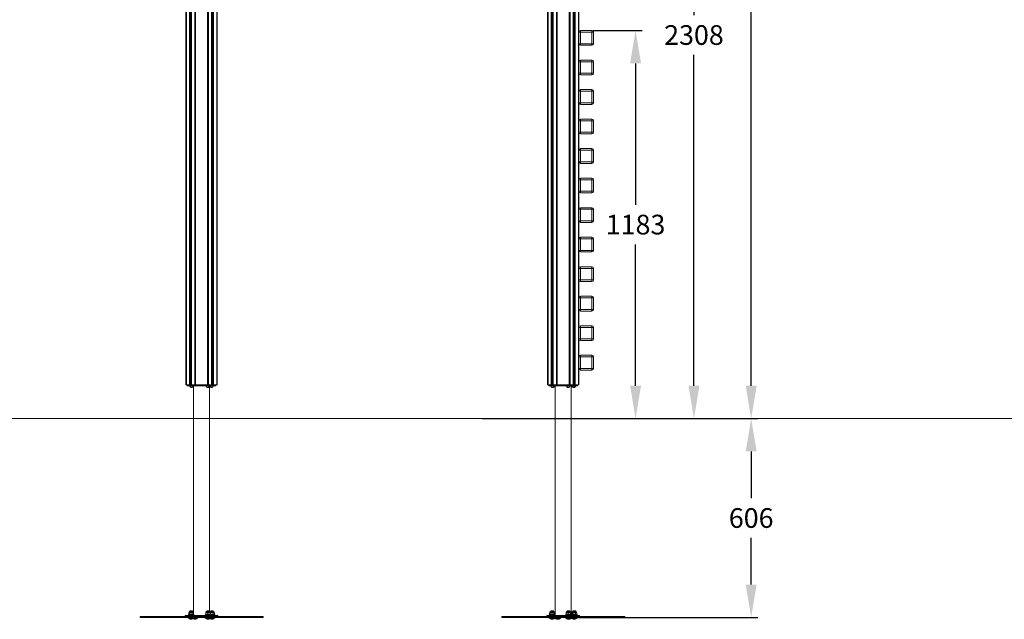
# Model space of a CAD drawing. Extents: x -4831 to 7906, y -145 to 4047.
# Drawn here: x -1466 to 1537, y -145 to 1682 of the extents above; entities that cross this region are included whole.
import ezdxf

# ---------------------------------------------------------------- set-up
doc = ezdxf.new("R2010")
doc.units = 0
doc.header["$LTSCALE"] = 14.285714
doc.layers.add('mitat', color=7, linetype='Continuous', true_color=0x13a538)
doc.layers.add('valine', color=7, linetype='Continuous')
doc.styles.get("Standard").update_dxf_attribs({"font": 'arial.ttf', "height": 60})
doc.dimstyles.new('oma', dxfattribs={"dimtxt": 60, "dimasz": 100, "dimexe": 20, "dimexo": 20, "dimgap": 30, "dimtad": 0, "dimtih": 1, "dimtoh": 1, "dimdec": 0, "dimzin": 0, "dimdsep": 46, "dimtxsty": 'Standard', "dimcen": 0.09, "dimclrd": 256, "dimadec": 0, "dimazin": 0, "dimtfac": 1, "dimtdec": 0, "dimtofl": 0, "dimtmove": 0, "dimatfit": 3, "dimfxl": 1, "dimtolj": 1, "dimtzin": 0, "dimarcsym": 0})

# ---------------------------------------------------------------- blocks, each defined once
blk = doc.blocks.new('*D4')
at = {"layer": 'Defpoints', "color": 0, "transparency": 16777216}
for p in [(337.6, 3163.7), (337.6, 466.4), (765.4, 466.4)]:
    blk.add_point(p, dxfattribs=at)
at = {"layer": 'mitat', "color": 0, "lineweight": -2, "transparency": 16777216}
for p, q in [((357.6, 3163.7), (785.4, 3163.7)), ((357.6, 466.4), (785.4, 466.4))]:
    blk.add_line(p, q, dxfattribs=at)
at = {"layer": 'mitat', "color": 104, "lineweight": -2, "true_color": 0x13a538, "transparency": 16777216}
for p, q in [((765.4, 3063.7), (765.4, 1875.7)), ((765.4, 566.4), (765.4, 1754.4))]:
    blk.add_line(p, q, dxfattribs=at)
at = {"layer": 'mitat', "color": 104, "true_color": 0x13a538, "transparency": 16777216}
for points in [[(748.7, 3063.7), (782, 3063.7), (765.4, 3163.7)], [(748.7, 566.4), (782, 566.4), (765.4, 466.4)]]:
    blk.add_solid(points, dxfattribs=at)
at = {"layer": 'mitat', "color": 0, "transparency": 16777216, "insert": (765.4, 1815.1), "char_height": 60, "attachment_point": 5}
blk.add_mtext('\\A1;2697', dxfattribs=at)
blk = doc.blocks.new('*D5')
at = {"layer": 'Defpoints', "color": 0, "transparency": 16777216}
for p in [(-75.4, 2774.4), (-75.4, 466.4), (590.9, 466.4)]:
    blk.add_point(p, dxfattribs=at)
at = {"layer": 'mitat', "color": 0, "lineweight": -2, "transparency": 16777216}
for p, q in [((-55.4, 2774.4), (610.9, 2774.4)), ((-55.4, 466.4), (610.9, 466.4))]:
    blk.add_line(p, q, dxfattribs=at)
at = {"layer": 'mitat', "color": 104, "lineweight": -2, "true_color": 0x13a538, "transparency": 16777216}
for p, q in [((590.9, 2674.4), (590.9, 1696.5)), ((590.9, 566.4), (590.9, 1575.1))]:
    blk.add_line(p, q, dxfattribs=at)
at = {"layer": 'mitat', "color": 104, "true_color": 0x13a538, "transparency": 16777216}
for points in [[(574.3, 2674.4), (607.6, 2674.4), (590.9, 2774.4)], [(574.3, 566.4), (607.6, 566.4), (590.9, 466.4)]]:
    blk.add_solid(points, dxfattribs=at)
at = {"layer": 'mitat', "color": 0, "transparency": 16777216, "insert": (590.9, 1635.8), "char_height": 60, "attachment_point": 5}
blk.add_mtext('\\A1;2308', dxfattribs=at)
blk = doc.blocks.new('*D6')
at = {"layer": 'Defpoints', "color": 0, "transparency": 16777216}
for p in [(262.1, 1649.4), (262.1, 466.4), (412.8, 466.4)]:
    blk.add_point(p, dxfattribs=at)
at = {"layer": 'mitat', "color": 0, "lineweight": -2, "transparency": 16777216}
for p, q in [((282.1, 1649.4), (432.8, 1649.4)), ((282.1, 466.4), (432.8, 466.4))]:
    blk.add_line(p, q, dxfattribs=at)
at = {"layer": 'mitat', "color": 104, "lineweight": -2, "true_color": 0x13a538, "transparency": 16777216}
for p, q in [((412.8, 1549.4), (412.8, 1118.5)), ((412.8, 566.4), (412.8, 997.2))]:
    blk.add_line(p, q, dxfattribs=at)
at = {"layer": 'mitat', "color": 104, "true_color": 0x13a538, "transparency": 16777216}
for points in [[(396.2, 1549.4), (429.5, 1549.4), (412.8, 1649.4)], [(396.2, 566.4), (429.5, 566.4), (412.8, 466.4)]]:
    blk.add_solid(points, dxfattribs=at)
at = {"layer": 'mitat', "color": 0, "transparency": 16777216, "insert": (412.8, 1057.9), "char_height": 60, "attachment_point": 5}
blk.add_mtext('\\A1;1183', dxfattribs=at)
blk = doc.blocks.new('*D9')
at = {"layer": 'Defpoints', "color": 0, "transparency": 16777216}
for p in [(216.2, 466.4), (217.7, -139.6), (765.4, -139.6)]:
    blk.add_point(p, dxfattribs=at)
at = {"layer": 'mitat', "color": 0, "lineweight": -2, "transparency": 16777216}
for p, q in [((236.2, 466.4), (785.4, 466.4)), ((237.7, -139.6), (785.4, -139.6))]:
    blk.add_line(p, q, dxfattribs=at)
at = {"layer": 'mitat', "color": 104, "lineweight": -2, "true_color": 0x13a538, "transparency": 16777216}
for p, q in [((765.4, 366.4), (765.4, 224)), ((765.4, -39.6), (765.4, 102.8))]:
    blk.add_line(p, q, dxfattribs=at)
at = {"layer": 'mitat', "color": 104, "true_color": 0x13a538, "transparency": 16777216}
for points in [[(748.7, 366.4), (782, 366.4), (765.4, 466.4)], [(748.7, -39.6), (782, -39.6), (765.4, -139.6)]]:
    blk.add_solid(points, dxfattribs=at)
at = {"layer": 'mitat', "color": 0, "transparency": 16777216, "insert": (765.4, 163.4), "char_height": 60, "attachment_point": 5}
blk.add_mtext('\\A1;606', dxfattribs=at)

msp = doc.modelspace()

# ---------------------------------------------------------------- linework, layer by layer
at = {"layer": 'valine', "linetype": 'Continuous', "lineweight": 15}
for p, q in [((144.6, 569.4), (144.6, 2971.4)), ((145.8, 2971.4), (145.8, 569.4)), ((155.7, 569.4), (155.7, 2971.4)), ((158.5, 2971.4), (158.5, 569.4)), ((159.2, 2971.4), (159.2, 569.4)), ((160.7, 2971.4), (160.7, 569.4)), ((161.3, 2971.4), (161.3, 569.4)), ((171.2, 569.4), (171.2, 2971.4)), ((174.1, 2971.4), (174.1, 569.4)), ((210.1, 569.4), (210.1, 2971.4)), ((212.9, 2971.4), (212.9, 569.4)), ((222.8, 569.4), (222.8, 2971.4)), ((223.4, 569.4), (223.4, 2971.4)), ((225, 2971.4), (225, 569.4)), ((225.7, 569.4), (225.7, 2971.4)), ((228.5, 2971.4), (228.5, 569.4)), ((238.4, 569.4), (238.4, 2971.4)), ((-957.2, 2774.4), (-957.2, 569.4)), ((-947.3, 569.4), (-947.3, 2774.4)), ((-944.5, 2774.4), (-944.5, 569.4)), ((-943.8, 2774.4), (-943.8, 569.4)), ((-942.3, 2774.4), (-942.3, 569.4)), ((-941.7, 2774.4), (-941.7, 569.4)), ((-880.2, 569.4), (-880.2, 2774.4)), ((-879.6, 569.4), (-879.6, 2774.4)), ((-878, 2774.4), (-878, 569.4)), ((-877.3, 569.4), (-877.3, 2774.4)), ((-874.5, 2774.4), (-874.5, 569.4)), ((-864.6, 569.4), (-864.6, 2774.4)), ((-931.8, 569.4), (-931.8, 2646.5)), ((-928.9, 2644.6), (-928.9, 569.4)), ((-892.9, 569.4), (-892.9, 2644.6)), ((-890.1, 2646.5), (-890.1, 569.4)), ((-958.4, 569.4), (-958.4, 2629.4)), ((-863.4, 2629.4), (-863.4, 569.4)), ((239.6, 2450.9), (239.6, 569.4)), ((239.6, 1644.4), (244.6, 1644.4)), ((244.6, 1644.4), (244.6, 1649.4)), ((244.6, 1649.4), (279.6, 1649.4)), ((244.6, 1644.4), (244.6, 1609.4)), ((279.6, 1644.4), (244.6, 1644.4)), ((279.6, 1644.4), (279.6, 1649.4)), ((279.6, 1609.4), (279.6, 1644.4)), ((279.6, 1644.4), (284.6, 1644.4)), ((284.6, 1644.4), (284.6, 1609.4)), ((284.9, 1631.6), (284.6, 1631.6)), ((284.6, 1622.2), (284.9, 1622.2)), ((284.9, 1631.6), (284.9, 1622.2)), ((239.6, 1609.4), (244.6, 1609.4)), ((244.6, 1604.4), (244.6, 1609.4)), ((244.6, 1609.4), (279.6, 1609.4)), ((279.6, 1604.4), (244.6, 1604.4)), ((279.6, 1604.4), (279.6, 1609.4)), ((279.6, 1609.4), (284.6, 1609.4)), ((239.6, 1554.4), (244.6, 1554.4)), ((244.6, 1554.4), (244.6, 1559.4)), ((244.6, 1559.4), (279.6, 1559.4)), ((244.6, 1554.4), (244.6, 1519.4)), ((279.6, 1554.4), (244.6, 1554.4)), ((279.6, 1554.4), (279.6, 1559.4)), ((279.6, 1519.4), (279.6, 1554.4)), ((279.6, 1554.4), (284.6, 1554.4)), ((284.6, 1554.4), (284.6, 1519.4)), ((284.9, 1541.6), (284.6, 1541.6)), ((284.6, 1532.2), (284.9, 1532.2)), ((284.9, 1541.6), (284.9, 1532.2)), ((239.6, 1519.4), (244.6, 1519.4)), ((244.6, 1514.4), (244.6, 1519.4)), ((244.6, 1519.4), (279.6, 1519.4)), ((279.6, 1514.4), (244.6, 1514.4)), ((279.6, 1519.4), (284.6, 1519.4)), ((279.6, 1514.4), (279.6, 1519.4)), ((239.6, 1464.4), (244.6, 1464.4)), ((244.6, 1464.4), (244.6, 1469.4)), ((244.6, 1469.4), (279.6, 1469.4)), ((244.6, 1464.4), (244.6, 1429.4)), ((279.6, 1464.4), (244.6, 1464.4)), ((279.6, 1464.4), (279.6, 1469.4)), ((279.6, 1429.4), (279.6, 1464.4)), ((279.6, 1464.4), (284.6, 1464.4)), ((284.6, 1464.4), (284.6, 1429.4)), ((284.9, 1451.6), (284.6, 1451.6)), ((284.6, 1442.2), (284.9, 1442.2)), ((284.9, 1451.6), (284.9, 1442.2)), ((239.6, 1429.4), (244.6, 1429.4)), ((244.6, 1424.4), (244.6, 1429.4)), ((244.6, 1429.4), (279.6, 1429.4)), ((279.6, 1424.4), (244.6, 1424.4)), ((279.6, 1429.4), (284.6, 1429.4)), ((279.6, 1424.4), (279.6, 1429.4)), ((239.6, 1374.4), (244.6, 1374.4)), ((244.6, 1374.4), (244.6, 1379.4)), ((244.6, 1379.4), (279.6, 1379.4)), ((244.6, 1374.4), (244.6, 1339.4)), ((279.6, 1374.4), (244.6, 1374.4)), ((279.6, 1374.4), (279.6, 1379.4)), ((279.6, 1339.4), (279.6, 1374.4)), ((279.6, 1374.4), (284.6, 1374.4)), ((284.6, 1374.4), (284.6, 1339.4)), ((284.9, 1361.6), (284.6, 1361.6)), ((284.6, 1352.2), (284.9, 1352.2)), ((284.9, 1361.6), (284.9, 1352.2)), ((239.6, 1339.4), (244.6, 1339.4)), ((244.6, 1334.4), (244.6, 1339.4)), ((244.6, 1339.4), (279.6, 1339.4)), ((279.6, 1334.4), (244.6, 1334.4)), ((279.6, 1339.4), (284.6, 1339.4)), ((279.6, 1334.4), (279.6, 1339.4)), ((239.6, 1284.4), (244.6, 1284.4)), ((244.6, 1284.4), (244.6, 1289.4)), ((244.6, 1289.4), (279.6, 1289.4)), ((244.6, 1284.4), (244.6, 1249.4)), ((279.6, 1284.4), (244.6, 1284.4)), ((279.6, 1284.4), (279.6, 1289.4)), ((279.6, 1249.4), (279.6, 1284.4)), ((279.6, 1284.4), (284.6, 1284.4)), ((284.6, 1284.4), (284.6, 1249.4)), ((284.9, 1271.6), (284.6, 1271.6)), ((284.6, 1262.2), (284.9, 1262.2)), ((284.9, 1271.6), (284.9, 1262.2)), ((239.6, 1249.4), (244.6, 1249.4)), ((244.6, 1244.4), (244.6, 1249.4)), ((244.6, 1249.4), (279.6, 1249.4)), ((279.6, 1244.4), (244.6, 1244.4)), ((279.6, 1249.4), (284.6, 1249.4)), ((279.6, 1244.4), (279.6, 1249.4)), ((239.6, 1194.4), (244.6, 1194.4)), ((244.6, 1194.4), (244.6, 1199.4)), ((244.6, 1199.4), (279.6, 1199.4)), ((244.6, 1194.4), (244.6, 1159.4)), ((279.6, 1194.4), (244.6, 1194.4)), ((279.6, 1194.4), (279.6, 1199.4)), ((279.6, 1159.4), (279.6, 1194.4)), ((279.6, 1194.4), (284.6, 1194.4)), ((284.6, 1194.4), (284.6, 1159.4)), ((284.9, 1181.6), (284.6, 1181.6)), ((284.6, 1172.2), (284.9, 1172.2)), ((284.9, 1181.6), (284.9, 1172.2)), ((239.6, 1159.4), (244.6, 1159.4)), ((244.6, 1154.4), (244.6, 1159.4)), ((244.6, 1159.4), (279.6, 1159.4)), ((279.6, 1154.4), (244.6, 1154.4)), ((279.6, 1154.4), (279.6, 1159.4)), ((279.6, 1159.4), (284.6, 1159.4)), ((239.6, 1104.4), (244.6, 1104.4)), ((244.6, 1104.4), (244.6, 1109.4)), ((244.6, 1109.4), (279.6, 1109.4)), ((244.6, 1104.4), (244.6, 1069.4)), ((279.6, 1104.4), (244.6, 1104.4)), ((279.6, 1104.4), (279.6, 1109.4)), ((279.6, 1069.4), (279.6, 1104.4)), ((279.6, 1104.4), (284.6, 1104.4)), ((284.6, 1104.4), (284.6, 1069.4)), ((284.9, 1091.6), (284.6, 1091.6)), ((284.6, 1082.2), (284.9, 1082.2)), ((284.9, 1091.6), (284.9, 1082.2)), ((239.6, 1069.4), (244.6, 1069.4)), ((244.6, 1064.4), (244.6, 1069.4)), ((244.6, 1069.4), (279.6, 1069.4)), ((279.6, 1064.4), (244.6, 1064.4)), ((279.6, 1064.4), (279.6, 1069.4)), ((279.6, 1069.4), (284.6, 1069.4)), ((239.6, 1014.4), (244.6, 1014.4)), ((244.6, 1014.4), (244.6, 1019.4)), ((244.6, 1019.4), (279.6, 1019.4)), ((244.6, 1014.4), (244.6, 979.4)), ((279.6, 1014.4), (244.6, 1014.4)), ((279.6, 1014.4), (279.6, 1019.4)), ((279.6, 979.4), (279.6, 1014.4)), ((279.6, 1014.4), (284.6, 1014.4)), ((284.6, 1014.4), (284.6, 979.4)), ((284.9, 1001.6), (284.6, 1001.6)), ((284.6, 992.2), (284.9, 992.2)), ((284.9, 1001.6), (284.9, 992.2)), ((239.6, 979.4), (244.6, 979.4)), ((244.6, 974.4), (244.6, 979.4)), ((244.6, 979.4), (279.6, 979.4)), ((279.6, 974.4), (244.6, 974.4)), ((279.6, 974.4), (279.6, 979.4)), ((279.6, 979.4), (284.6, 979.4)), ((239.6, 924.4), (244.6, 924.4)), ((244.6, 924.4), (244.6, 929.4)), ((244.6, 929.4), (279.6, 929.4)), ((244.6, 924.4), (244.6, 889.4)), ((279.6, 924.4), (244.6, 924.4)), ((279.6, 924.4), (279.6, 929.4)), ((279.6, 889.4), (279.6, 924.4)), ((279.6, 924.4), (284.6, 924.4)), ((284.6, 924.4), (284.6, 889.4)), ((284.9, 911.6), (284.6, 911.6)), ((284.6, 902.2), (284.9, 902.2)), ((284.9, 911.6), (284.9, 902.2)), ((239.6, 889.4), (244.6, 889.4)), ((244.6, 884.4), (244.6, 889.4)), ((244.6, 889.4), (279.6, 889.4)), ((279.6, 884.4), (244.6, 884.4)), ((279.6, 884.4), (279.6, 889.4)), ((279.6, 889.4), (284.6, 889.4)), ((239.6, 834.4), (244.6, 834.4)), ((244.6, 834.4), (244.6, 839.4)), ((244.6, 839.4), (279.6, 839.4)), ((244.6, 834.4), (244.6, 799.4)), ((279.6, 834.4), (244.6, 834.4)), ((279.6, 834.4), (279.6, 839.4)), ((279.6, 799.4), (279.6, 834.4)), ((279.6, 834.4), (284.6, 834.4)), ((284.6, 834.4), (284.6, 799.4)), ((284.9, 821.6), (284.6, 821.6)), ((284.6, 812.2), (284.9, 812.2)), ((284.9, 821.6), (284.9, 812.2)), ((239.6, 799.4), (244.6, 799.4)), ((244.6, 794.4), (244.6, 799.4)), ((244.6, 799.4), (279.6, 799.4)), ((279.6, 794.4), (244.6, 794.4)), ((279.6, 799.4), (284.6, 799.4)), ((279.6, 794.4), (279.6, 799.4)), ((239.6, 744.4), (244.6, 744.4)), ((244.6, 744.4), (244.6, 749.4)), ((244.6, 749.4), (279.6, 749.4)), ((244.6, 744.4), (244.6, 709.4)), ((279.6, 744.4), (244.6, 744.4)), ((279.6, 744.4), (279.6, 749.4)), ((279.6, 709.4), (279.6, 744.4)), ((279.6, 744.4), (284.6, 744.4)), ((284.6, 744.4), (284.6, 709.4)), ((284.9, 731.6), (284.6, 731.6)), ((284.6, 722.2), (284.9, 722.2)), ((284.9, 731.6), (284.9, 722.2)), ((239.6, 709.4), (244.6, 709.4)), ((244.6, 704.4), (244.6, 709.4)), ((244.6, 709.4), (279.6, 709.4)), ((279.6, 704.4), (244.6, 704.4)), ((279.6, 704.4), (279.6, 709.4)), ((279.6, 709.4), (284.6, 709.4)), ((239.6, 654.4), (244.6, 654.4)), ((244.6, 654.4), (244.6, 659.4)), ((244.6, 659.4), (279.6, 659.4)), ((244.6, 654.4), (244.6, 619.4)), ((279.6, 654.4), (244.6, 654.4)), ((279.6, 654.4), (279.6, 659.4)), ((279.6, 619.4), (279.6, 654.4)), ((279.6, 654.4), (284.6, 654.4)), ((284.6, 654.4), (284.6, 619.4)), ((284.9, 641.6), (284.6, 641.6)), ((284.6, 632.2), (284.9, 632.2)), ((284.9, 641.6), (284.9, 632.2)), ((239.6, 619.4), (244.6, 619.4)), ((244.6, 614.4), (244.6, 619.4)), ((244.6, 619.4), (279.6, 619.4)), ((279.6, 614.4), (244.6, 614.4)), ((279.6, 614.4), (279.6, 619.4)), ((279.6, 619.4), (284.6, 619.4)), ((-957.2, 569.4), (-958.4, 569.4)), ((-957.2, 569.4), (-947.3, 569.4)), ((-954.9, 569.4), (-954.9, 566.4)), ((-954.9, 566.4), (-866.9, 566.4)), ((-944.5, 569.4), (-947.3, 569.4)), ((-946.5, 566.4), (-946.5, 564.9)), ((-946.5, 564.9), (-936.5, 564.9)), ((-944.5, 569.4), (-943.8, 569.4)), ((-943.8, 569.4), (-942.3, 569.4)), ((-943.1, 561.6), (-943, 561.6)), ((-941.7, 561.6), (-943.1, 561.6)), ((-941.7, 569.4), (-942.3, 569.4)), ((-941.7, 569.4), (-931.8, 569.4)), ((-940.1, 561.6), (-941.7, 561.6)), ((-936.5, 564.9), (-936.5, 566.4)), ((-935.1, 566.4), (-935.1, -131)), ((-928.9, 569.4), (-931.8, 569.4)), ((-928.9, 569.4), (-892.9, 569.4)), ((-896.9, 566.4), (-896.9, 564.9)), ((-896.9, 564.9), (-886.9, 564.9)), ((-892.9, 561.6), (-893.6, 561.6)), ((-890.1, 569.4), (-892.9, 569.4)), ((-891.2, 561.6), (-892.9, 561.6)), ((-890.1, 561.6), (-891.2, 561.6)), ((-890.1, 569.4), (-880.2, 569.4)), ((-886.9, 564.9), (-886.9, 566.4)), ((-886.8, -122.5), (-886.8, 566.4)), ((-885.4, 566.4), (-885.4, 564.9)), ((-885.4, 564.9), (-883.1, 564.9)), ((-883.1, 564.9), (-875.4, 564.9)), ((-880.6, 561.6), (-882, 561.6)), ((-882, 561.6), (-881.9, 561.6)), ((-879, 561.6), (-880.6, 561.6)), ((-879.6, 569.4), (-880.2, 569.4)), ((-879.6, 569.4), (-878, 569.4)), ((-878, 569.4), (-877.3, 569.4)), ((-874.5, 569.4), (-877.3, 569.4)), ((-875.4, 564.9), (-875.4, 566.4)), ((-874.5, 569.4), (-864.6, 569.4)), ((-866.9, 566.4), (-866.9, 569.4)), ((-863.4, 569.4), (-864.6, 569.4)), ((145.8, 569.4), (144.6, 569.4)), ((145.8, 569.4), (155.7, 569.4)), ((148.1, 569.4), (148.1, 566.4)), ((236.1, 566.4), (148.1, 566.4)), ((154.4, 566.4), (154.4, 564.9)), ((154.4, 564.9), (154.5, 564.9)), ((154.5, 566.4), (154.5, 564.9)), ((154.5, 564.9), (163.7, 564.9)), ((158.5, 569.4), (155.7, 569.4)), ((158.4, 561.6), (157.8, 561.6)), ((160.1, 561.6), (158.4, 561.6)), ((158.5, 569.4), (159.2, 569.4)), ((159.2, 569.4), (160.7, 569.4)), ((161.2, 561.6), (160.1, 561.6)), ((161.3, 569.4), (160.7, 569.4)), ((161.3, 569.4), (171.2, 569.4)), ((163.7, 564.9), (164.5, 564.9)), ((164.5, 564.9), (164.5, 566.4)), ((164.5, 564.9), (165.2, 564.9)), ((165.2, 564.9), (165.2, 566.4)), ((167.9, 566.4), (167.9, -133.6)), ((174.1, 569.4), (171.2, 569.4)), ((174.1, 569.4), (210.1, 569.4)), ((202.4, 566.4), (202.4, 564.9)), ((202.4, 564.9), (212.4, 564.9)), ((205.7, 561.6), (205.8, 561.6)), ((207.1, 561.6), (205.7, 561.6)), ((208.7, 561.6), (207.1, 561.6)), ((212.9, 569.4), (210.1, 569.4)), ((212.4, 564.9), (212.4, 566.4)), ((212.9, 569.4), (222.8, 569.4)), ((216.2, -131.3), (216.2, 566.4)), ((218.9, 566.4), (218.9, 564.9)), ((218.9, 564.9), (219.7, 564.9)), ((219.7, 566.4), (219.7, 564.9)), ((219.7, 564.9), (229.7, 564.9)), ((222.6, 561.6), (222.3, 561.6)), ((222.3, 561.6), (222.4, 561.6)), ((223.4, 569.4), (222.8, 569.4)), ((223.6, 561.6), (223, 561.6)), ((223.4, 569.4), (225, 569.4)), ((225.3, 561.6), (223.6, 561.6)), ((225, 569.4), (225.7, 569.4)), ((226.4, 561.6), (225.3, 561.6)), ((228.5, 569.4), (225.7, 569.4)), ((228.5, 569.4), (238.4, 569.4)), ((229.7, 564.9), (229.7, 566.4)), ((229.7, 564.9), (229.8, 564.9)), ((229.8, 564.9), (229.8, 566.4)), ((236.1, 566.4), (236.1, 569.4)), ((239.6, 569.4), (238.4, 569.4)), ((-945.7, -119.6), (-946.7, -120.6)), ((-945.7, -119.6), (-939.7, -119.6)), ((-938.7, -120.6), (-939.7, -119.6)), ((-894.1, -119.6), (-895.1, -120.6)), ((-894.1, -119.6), (-891.9, -119.6)), ((-891.9, -119.6), (-888.1, -119.6)), ((-887.1, -120.6), (-888.1, -119.6)), ((-882.1, -119.6), (-883.1, -120.6)), ((-882.1, -119.6), (-876.2, -119.6)), ((-876.2, -119.6), (-876.1, -119.6)), ((-875.1, -120.6), (-876.1, -119.6)), ((155, -119.6), (154, -120.6)), ((155.1, -119.6), (154.1, -120.6)), ((155, -119.6), (155.1, -119.6)), ((155.1, -119.6), (161.1, -119.6)), ((162.1, -120.6), (161.1, -119.6)), ((161.1, -119.6), (161.9, -119.6)), ((162.9, -120.6), (161.9, -119.6)), ((205, -119.6), (204, -120.6)), ((205, -119.6), (211, -119.6)), ((212, -120.6), (211, -119.6)), ((222.2, -119.6), (221.2, -120.6)), ((223, -119.6), (222, -120.6)), ((222.2, -119.6), (223, -119.6)), ((223, -119.6), (226, -119.6)), ((226, -119.6), (229, -119.6)), ((230, -120.6), (229, -119.6)), ((229, -119.6), (229.2, -119.6)), ((230.2, -120.6), (229.2, -119.6)), ((-1098.4, -136.6), (-1098.4, -139.6)), ((-1098.4, -136.6), (-723.4, -136.6)), ((-1098.4, -139.6), (-723.4, -139.6)), ((-960.9, -133.6), (-960.9, -136.6)), ((-860.9, -133.6), (-960.9, -133.6)), ((-951.1, -139.7), (-951.1, -141.5)), ((-934.3, -139.7), (-951.1, -139.7)), ((-951.1, -141.5), (-934.6, -141.5)), ((-950, -130.9), (-951, -131.3)), ((-935.8, -131.3), (-951, -131.3)), ((-934.7, -141.6), (-951, -141.6)), ((-948.5, -126), (-950.2, -126.3)), ((-950.2, -126.3), (-950.2, -131)), ((-949.2, -126), (-950, -126.2)), ((-949.2, -122.5), (-949.2, -126)), ((-949.2, -122.5), (-936.2, -122.5)), ((-949.2, -126), (-948.5, -126)), ((-948.5, -126), (-943.1, -126)), ((-946.8, -126.3), (-948.5, -126)), ((-943.1, -126), (-946.8, -126.3)), ((-946.8, -126.3), (-946.8, -131)), ((-946.7, -120.6), (-946.7, -122.5)), ((-938.7, -120.6), (-946.7, -120.6)), ((-945.5, -145.2), (-945.3, -145.2)), ((-939.3, -126.3), (-943.1, -126)), ((-943.1, -126), (-937.3, -126)), ((-941.4, -145.2), (-940.6, -145.2)), ((-937.3, -126), (-939.3, -126.3)), ((-939.3, -126.3), (-939.3, -131)), ((-938.7, -122.5), (-938.7, -120.6)), ((-937.3, -126), (-936.2, -126)), ((-936.2, -126), (-936.2, -122.5)), ((-936.2, -122.5), (-935.1, -122.5)), ((-935.4, -126.2), (-936.2, -126)), ((-934.4, -131.3), (-935.8, -131.3)), ((-935.4, -126.2), (-935.2, -126.3)), ((-935.1, -126.1), (-935.3, -126.1)), ((-935.2, -126.3), (-935.2, -131)), ((-934.4, -131.3), (-935.2, -131)), ((-934.4, -141.6), (-934.7, -141.6)), ((-934.6, -141.5), (-934.3, -141.5)), ((-933, -141.6), (-934.4, -141.6)), ((-934.3, -141.5), (-934.3, -139.7)), ((-922.4, -139.7), (-934.3, -139.7)), ((-934.3, -141.5), (-922.4, -141.5)), ((-932.8, -145.2), (-933.4, -145.2)), ((-922.5, -141.6), (-933, -141.6)), ((-922.4, -141.5), (-922.4, -139.7)), ((-899.5, -139.7), (-899.5, -141.5)), ((-893.4, -139.7), (-899.5, -139.7)), ((-899.5, -141.5), (-882.7, -141.5)), ((-882.8, -141.6), (-899.4, -141.6)), ((-897.8, -130.6), (-899.3, -131.3)), ((-882.8, -131.3), (-899.3, -131.3)), ((-897.8, -126.3), (-897.6, -126)), ((-897.8, -126.3), (-897.8, -131)), ((-897.6, -122.5), (-897.6, -126)), ((-897.6, -122.5), (-894.6, -122.5)), ((-897.6, -126), (-894.6, -126)), ((-895.1, -120.6), (-895.1, -122.5)), ((-892.2, -120.6), (-895.1, -120.6)), ((-894.6, -122.5), (-884.6, -122.5)), ((-894.6, -126), (-888.1, -126)), ((-891.5, -126.3), (-894.6, -126)), ((-893.1, -145.2), (-893.7, -145.2)), ((-882.7, -139.7), (-893.4, -139.7)), ((-887.1, -120.6), (-892.2, -120.6)), ((-888.1, -126), (-891.5, -126.3)), ((-891.5, -126.3), (-891.5, -131)), ((-884.8, -126.3), (-888.1, -126)), ((-888.1, -126), (-884.6, -126)), ((-887.1, -122.5), (-887.1, -120.6)), ((-884.6, -126), (-884.8, -126.3)), ((-884.8, -126.3), (-884.8, -131)), ((-884.6, -126), (-884.6, -122.5)), ((-884.6, -122.5), (-873.7, -122.5)), ((-884.6, -126), (-879.5, -126)), ((-884.4, -126.3), (-884.6, -126)), ((-882.8, -131.3), (-884.6, -130.5)), ((-883.2, -126.3), (-884.5, -126.1)), ((-884.4, -126.3), (-884.4, -130.6)), ((-883.2, -131), (-884.4, -130.6)), ((-879.5, -126), (-883.2, -126.3)), ((-883.2, -126.3), (-883.2, -131)), ((-883.1, -120.6), (-883.1, -122.5)), ((-875.1, -120.6), (-883.1, -120.6)), ((-870.9, -131.3), (-882.8, -131.3)), ((-870.8, -141.6), (-882.8, -141.6)), ((-882.7, -141.5), (-882.7, -139.7)), ((-871, -139.7), (-882.7, -139.7)), ((-882.7, -141.5), (-870.7, -141.5)), ((-881.9, -145.2), (-881.7, -145.2)), ((-875.7, -126.3), (-879.5, -126)), ((-879.5, -126), (-873.7, -126)), ((-877.8, -145.2), (-877, -145.2)), ((-875.7, -126.3), (-875.7, -131)), ((-875.1, -122.5), (-875.1, -120.6)), ((-873.7, -122.5), (-872.6, -122.5)), ((-873.7, -126), (-872.6, -126)), ((-871.6, -126.3), (-873.7, -126)), ((-872.6, -126), (-872.6, -122.5)), ((-871.8, -126.2), (-872.6, -126)), ((-871.8, -126.2), (-871.6, -126.3)), ((-871.6, -126.3), (-871.6, -131)), ((-870.9, -131.3), (-871.6, -131)), ((-870.7, -139.7), (-871, -139.7)), ((-870.7, -141.5), (-870.7, -139.7)), ((-860.9, -136.6), (-860.9, -133.6)), ((-723.4, -139.6), (-723.4, -136.6)), ((4.6, -136.6), (4.6, -139.6)), ((4.6, -136.6), (271.7, -136.6)), ((4.6, -139.6), (271.7, -139.6)), ((142.1, -133.6), (142.1, -136.6)), ((242.1, -133.6), (142.1, -133.6)), ((149.6, -139.7), (149.6, -141.5)), ((149.7, -139.7), (149.6, -139.7)), ((149.6, -141.5), (149.7, -141.5)), ((149.7, -139.7), (149.7, -141.5)), ((166.5, -139.7), (149.7, -139.7)), ((149.7, -141.5), (158.1, -141.5)), ((149.8, -141.6), (149.7, -141.6)), ((150.7, -130.9), (149.8, -131.3)), ((149.9, -131.3), (149.8, -131.3)), ((158.1, -141.6), (149.8, -141.6)), ((150.9, -130.9), (149.9, -131.3)), ((165.1, -131.3), (149.9, -131.3)), ((152.3, -126), (150.7, -126.3)), ((150.7, -126.3), (150.7, -131)), ((151.6, -126), (150.9, -126.2)), ((151.5, -122.5), (151.5, -126)), ((151.5, -122.5), (151.6, -122.5)), ((151.6, -122.5), (151.6, -126)), ((151.6, -122.5), (164.6, -122.5)), ((151.6, -126), (152.3, -126)), ((152.3, -126), (157.8, -126)), ((154, -126.3), (152.3, -126)), ((154, -120.6), (154, -122.5)), ((154.1, -120.6), (154, -120.6)), ((157.8, -126), (154, -126.3)), ((154, -126.3), (154, -131)), ((154.1, -120.6), (154.1, -122.5)), ((162.1, -120.6), (154.1, -120.6)), ((161.5, -126.3), (157.8, -126)), ((157.8, -126), (163.6, -126)), ((158.1, -141.5), (166.5, -141.5)), ((166.4, -141.6), (158.1, -141.6)), ((161.8, -145.2), (161.1, -145.2)), ((163.6, -126), (161.5, -126.3)), ((161.5, -126.3), (161.5, -131)), ((162.1, -122.5), (162.1, -120.6)), ((162.9, -120.6), (162.1, -120.6)), ((162.9, -122.5), (162.9, -120.6)), ((163.6, -126), (164.6, -126)), ((164.6, -126), (164.6, -122.5)), ((164.6, -122.5), (165.4, -122.5)), ((165.4, -126.2), (164.6, -126)), ((164.6, -126), (165.4, -126)), ((166.4, -131.3), (165.1, -131.3)), ((165.4, -126), (165.4, -122.5)), ((166.2, -126.2), (165.4, -126)), ((165.4, -126.2), (165.6, -126.3)), ((166.4, -126.3), (165.6, -126.2)), ((165.6, -126.3), (165.6, -131)), ((166.4, -131), (165.6, -130.7)), ((166.4, -131.3), (165.6, -131)), ((166.2, -126.2), (166.4, -126.3)), ((166.4, -126.3), (166.4, -131)), ((167.9, -130.6), (166.4, -131.3)), ((166.8, -131.1), (166.4, -131)), ((167.9, -131.3), (166.4, -131.3)), ((167.9, -141.6), (166.4, -141.6)), ((166.5, -141.5), (166.5, -139.7)), ((167.8, -139.7), (166.5, -139.7)), ((166.5, -141.5), (167.8, -141.5)), ((166.7, -133.6), (166.8, -133.6)), ((167.8, -139.7), (167.8, -141.5)), ((184.6, -139.7), (167.8, -139.7)), ((167.8, -141.5), (184.6, -141.5)), ((167.9, -126.3), (167.9, -131)), ((167.9, -131.3), (167.9, -131.3)), ((167.9, -131.3), (167.9, -131.3)), ((184.5, -141.6), (167.9, -141.6)), ((172.1, -145.2), (172.1, -145.2)), ((173.7, -145.2), (173.7, -145.2)), ((179.4, -145.2), (178.7, -145.2)), ((184.8, -141.6), (184.5, -141.6)), ((184.6, -141.5), (184.6, -139.7)), ((184.9, -139.7), (184.6, -139.7)), ((184.6, -141.5), (184.9, -141.5)), ((184.9, -141.5), (184.9, -139.7)), ((199.3, -139.7), (199.3, -141.5)), ((199.6, -139.7), (199.3, -139.7)), ((199.3, -141.5), (199.6, -141.5)), ((199.7, -141.6), (199.4, -141.6)), ((199.6, -139.7), (199.6, -141.5)), ((216.4, -139.7), (199.6, -139.7)), ((199.6, -141.5), (216.4, -141.5)), ((201.3, -130.6), (199.7, -131.3)), ((216.2, -131.3), (199.7, -131.3)), ((216.3, -141.6), (199.7, -141.6)), ((201.3, -126.3), (201.5, -126)), ((201.3, -126.3), (201.3, -131)), ((201.5, -122.5), (201.5, -126)), ((201.5, -122.5), (204.4, -122.5)), ((201.5, -126), (204.4, -126)), ((204, -120.6), (204, -122.5)), ((212, -120.6), (204, -120.6)), ((204.4, -122.5), (214.5, -122.5)), ((204.4, -126), (210.9, -126)), ((207.6, -126.3), (204.4, -126)), ((205.5, -145.2), (205.5, -145.2)), ((210.9, -126), (207.6, -126.3)), ((207.6, -126.3), (207.6, -131)), ((212.1, -145.2), (210.5, -145.2)), ((214.3, -126.3), (210.9, -126)), ((210.9, -126), (214.5, -126)), ((212, -122.5), (212, -120.6)), ((214.5, -126), (214.3, -126.3)), ((214.3, -126.3), (214.3, -131)), ((214.5, -126), (214.5, -122.5)), ((214.7, -126.3), (214.5, -126)), ((216.2, -131.3), (214.5, -130.5)), ((214.7, -126.3), (214.7, -130.6)), ((217.4, -131.1), (216.2, -130.6)), ((217, -131.3), (216.2, -131.3)), ((216.2, -133.6), (216.2, -133.5)), ((216.3, -126.3), (216.3, -130.6)), ((216.9, -141.6), (216.3, -141.6)), ((216.4, -141.5), (216.4, -139.7)), ((216.8, -139.7), (216.4, -139.7)), ((216.4, -141.5), (216.8, -141.5)), ((216.8, -139.7), (216.8, -141.5)), ((217.6, -139.7), (216.8, -139.7)), ((216.8, -141.5), (217.6, -141.5)), ((217.7, -141.6), (216.9, -141.6)), ((217.9, -130.9), (217, -131.3)), ((217.8, -131.3), (217, -131.3)), ((217.3, -133.6), (217.4, -133.6)), ((217.6, -139.7), (217.6, -141.5)), ((226, -139.7), (217.6, -139.7)), ((217.6, -141.5), (234.4, -141.5)), ((218.2, -126.2), (217.7, -126.3)), ((217.7, -126.3), (217.7, -131)), ((234.3, -141.6), (217.7, -141.6)), ((218.7, -130.9), (217.8, -131.3)), ((234.3, -131.3), (217.8, -131.3)), ((218.7, -126), (217.9, -126.2)), ((218.5, -130.7), (217.9, -130.9)), ((220.2, -126), (218.5, -126.3)), ((218.5, -126.3), (218.5, -131)), ((218.7, -122.5), (218.7, -126)), ((218.7, -122.5), (219.5, -122.5)), ((219.5, -126), (218.7, -126.2)), ((218.7, -126), (219.4, -126)), ((219.5, -122.5), (219.5, -126)), ((219.5, -122.5), (231.5, -122.5)), ((219.5, -126), (220.2, -126)), ((220.2, -126), (225.7, -126)), ((221.9, -126.3), (220.2, -126)), ((221.2, -120.6), (221.2, -122.5)), ((222, -120.6), (221.2, -120.6)), ((225.7, -126), (221.9, -126.3)), ((221.9, -126.3), (221.9, -131)), ((222, -120.6), (222, -122.5)), ((226, -120.6), (222, -120.6)), ((229.4, -126.3), (225.7, -126)), ((225.7, -126), (231.5, -126)), ((230, -120.6), (226, -120.6)), ((234.4, -139.7), (226, -139.7)), ((229.4, -126.3), (229.4, -131)), ((230, -122.5), (230, -120.6)), ((230.2, -120.6), (230, -120.6)), ((230.2, -122.5), (230.2, -120.6)), ((231.5, -122.5), (232.5, -122.5)), ((231.5, -126), (232.5, -126)), ((233.5, -126.3), (231.5, -126)), ((232.5, -126), (232.5, -122.5)), ((232.5, -122.5), (232.7, -122.5)), ((233.3, -126.2), (232.5, -126)), ((232.7, -126), (232.7, -122.5)), ((233.3, -126.2), (233.5, -126.3)), ((233.5, -126.3), (233.5, -131)), ((234.4, -131.3), (233.5, -130.9)), ((234.3, -131.3), (233.5, -131)), ((234.4, -131.3), (234.3, -131.3)), ((234.5, -141.6), (234.3, -141.6)), ((234.4, -141.5), (234.4, -139.7)), ((234.6, -139.7), (234.4, -139.7)), ((234.4, -141.5), (234.6, -141.5)), ((234.6, -141.5), (234.6, -139.7)), ((242.1, -136.6), (242.1, -133.6)), ((271.7, -136.6), (379.6, -136.6)), ((271.7, -139.6), (379.6, -139.6)), ((379.6, -139.6), (379.6, -136.6))]:
    msp.add_line(p, q, dxfattribs=at)
at = {"layer": 'valine', "linetype": 'Continuous', "lineweight": 0}
msp.add_line((-4831.2, 466.4), (7906.1, 466.4), dxfattribs=at)
at = {"layer": 'valine', "linetype": 'Continuous', "lineweight": 15, "flags": 128}
for points in [[(166.4, -133.5), (166.5, -133.5), (166.9, -133.6)], [(217, -131.3), (216.6, -131.5), (216.6, -131.6)]]:
    msp.add_lwpolyline(points, dxfattribs=at)
at = {"layer": 'valine', "linetype": 'Continuous', "lineweight": 15}
for centre, radius, start, end in [((244.6, 1644.4), 5, 90, 180), ((279.6, 1644.4), 5, 360, 90), ((244.6, 1609.4), 5, 180, 270), ((279.6, 1609.4), 5, 270, 360), ((244.6, 1554.4), 5, 90, 180), ((279.6, 1554.4), 5, 360, 90), ((244.6, 1519.4), 5, 180, 270), ((279.6, 1519.4), 5, 270, 360), ((244.6, 1464.4), 5, 90, 180), ((279.6, 1464.4), 5, 360, 90), ((244.6, 1429.4), 5, 180, 270), ((279.6, 1429.4), 5, 270, 360), ((244.6, 1374.4), 5, 90, 180), ((279.6, 1374.4), 5, 360, 90), ((244.6, 1339.4), 5, 180, 270), ((279.6, 1339.4), 5, 270, 360), ((244.6, 1284.4), 5, 90, 180), ((279.6, 1284.4), 5, 360, 90), ((244.6, 1249.4), 5, 180, 270), ((279.6, 1249.4), 5, 270, 360), ((244.6, 1194.4), 5, 90, 180), ((279.6, 1194.4), 5, 360, 90), ((244.6, 1159.4), 5, 180, 270), ((279.6, 1159.4), 5, 270, 360), ((244.6, 1104.4), 5, 90, 180), ((279.6, 1104.4), 5, 360, 90), ((244.6, 1069.4), 5, 180, 270), ((279.6, 1069.4), 5, 270, 360), ((244.6, 1014.4), 5, 90, 180), ((279.6, 1014.4), 5, 360, 90), ((244.6, 979.4), 5, 180, 270), ((279.6, 979.4), 5, 270, 360), ((244.6, 924.4), 5, 90, 180), ((279.6, 924.4), 5, 360, 90), ((244.6, 889.4), 5, 180, 270), ((279.6, 889.4), 5, 270, 360), ((244.6, 834.4), 5, 90, 180), ((279.6, 834.4), 5, 360, 90), ((244.6, 799.4), 5, 180, 270), ((279.6, 799.4), 5, 270, 360), ((244.6, 744.4), 5, 90, 180), ((279.6, 744.4), 5, 360, 90), ((244.6, 709.4), 5, 180, 270), ((279.6, 709.4), 5, 270, 360), ((244.6, 654.4), 5, 90, 180), ((279.6, 654.4), 5, 360, 90), ((244.6, 619.4), 5, 180, 270), ((279.6, 619.4), 5, 270, 360), ((-941.6, 566.4), 5.05, 197.8431, 254.6632), ((-941.3, 566.4), 5.05, 285.3628, 342.1569), ((-892, 566.4), 5.05, 197.8431, 253.5472), ((-891.7, 566.4), 5.05, 287.6155, 342.1569), ((-880.6, 566.4), 5.05, 197.8431, 254.6632), ((-880.2, 566.4), 5.05, 285.3628, 342.1569), ((159.2, 566.4), 5.05, 197.8431, 254.6632), ((159.3, 566.4), 5.05, 197.8431, 253.5472), ((159.7, 566.4), 5.05, 287.6155, 342.1569), ((160.4, 566.4), 5.05, 285.3628, 342.1569), ((207.2, 566.4), 5.05, 197.8431, 254.6632), ((207.6, 566.4), 5.05, 285.3628, 342.1569), ((223.7, 566.4), 5.05, 197.8431, 254.6632), ((224.5, 566.4), 5.05, 197.8431, 253.5472), ((225, 566.4), 5.05, 285.3628, 342.1569), ((224.9, 566.4), 5.05, 287.6155, 342.1569), ((-950.5, -132.4), 1.2, 115, 270), ((-951, -139.7), 0.1, 90, 180), ((-951, -141.5), 0.1, 180, 270), ((-943.2, -139), 6.6, 203.0026, 251.6113), ((-942.2, -139), 6.6, 288.4308, 336.9974), ((-931.3, -139), 6.6, 214.4252, 251.6987), ((-935, -132.4), 1.2, 270, 65), ((-934.4, -139.7), 0.1, 0, 90), ((-934.4, -141.5), 0.1, 270, 0), ((-930.2, -139), 6.6, 288.3299, 336.9974), ((-922.5, -139.7), 0.1, 0, 90), ((-922.5, -141.5), 0.1, 270, 0), ((-898.8, -132.4), 1.2, 115, 270), ((-899.4, -139.7), 0.1, 90, 180), ((-899.4, -141.5), 0.1, 180, 270), ((-891.6, -139), 6.6, 203.0026, 251.6987), ((-890.5, -139), 6.6, 288.3299, 336.9974), ((-879.7, -139), 6.6, 214.4252, 251.6113), ((-883.3, -132.4), 1.2, 270, 65), ((-882.8, -139.7), 0.1, 0, 90), ((-882.8, -141.5), 0.1, 270, 0), ((-878.6, -139), 6.6, 288.4308, 336.9974), ((-871.4, -132.4), 1.2, 270, 65), ((-870.8, -139.7), 0.1, 0, 90), ((-870.8, -141.5), 0.1, 270, 0), ((150.3, -132.4), 1.2, 115, 270), ((150.4, -132.4), 1.2, 115, 270), ((149.7, -139.7), 0.1, 90, 180), ((149.7, -141.5), 0.1, 180, 270), ((149.8, -139.7), 0.1, 90, 180), ((149.8, -141.5), 0.1, 180, 270), ((157.5, -139), 6.6, 203.0026, 252.4187), ((157.6, -139), 6.6, 203.0026, 249.1971), ((158.7, -139), 6.6, 291.1453, 336.9974), ((159.5, -139), 6.6, 291.1453, 336.9974), ((165.9, -132.4), 1.2, 270, 65), ((166.4, -139.7), 0.1, 0, 90), ((166.4, -141.5), 0.1, 270, 0), ((168.4, -132.4), 1.2, 115, 245.601), ((167.9, -139.7), 0.1, 90, 180), ((167.9, -141.5), 0.1, 180, 270), ((174.1, -139), 6.6, 203.0026, 252.4187), ((175.7, -139), 6.6, 203.0026, 252.4187), ((176.7, -139), 6.6, 287.6264, 336.9974), ((177, -139), 6.6, 291.1453, 336.9974), ((184.5, -139.7), 0.1, 0, 90), ((184.5, -141.5), 0.1, 270, 0), ((184.8, -139.7), 0.1, 0, 90), ((184.8, -141.5), 0.1, 270, 0), ((200.2, -132.4), 1.2, 115, 270), ((199.4, -139.7), 0.1, 90, 180), ((199.4, -141.5), 0.1, 180, 270), ((199.7, -139.7), 0.1, 90, 180), ((199.7, -141.5), 0.1, 180, 270), ((207.2, -139), 6.6, 203.0026, 249.1971), ((207.5, -139), 6.6, 203.0026, 252.4187), ((208.5, -139), 6.6, 287.6264, 336.9974), ((210.1, -139), 6.6, 287.6264, 336.9974), ((215.7, -132.4), 1.2, 270, 65), ((216.3, -139.7), 0.1, 0, 90), ((216.3, -141.5), 0.1, 270, 0), ((217.5, -132.4), 1.2, 223.3149, 270), ((216.9, -139.7), 0.1, 90, 180), ((216.9, -141.5), 0.1, 180, 270), ((218.3, -132.4), 1.2, 115, 270), ((217.7, -139.7), 0.1, 90, 180), ((217.7, -141.5), 0.1, 180, 270), ((224.7, -139), 6.6, 203.0026, 249.1971), ((225.5, -139), 6.6, 203.0026, 249.1971), ((226.7, -139), 6.6, 287.6264, 336.9974), ((226.5, -139), 6.6, 291.1453, 336.9974), ((233.8, -132.4), 1.2, 270, 65), ((233.9, -132.4), 1.2, 270, 65), ((234.3, -139.7), 0.1, 0, 90), ((234.3, -141.5), 0.1, 270, 0), ((234.5, -139.7), 0.1, 0, 90), ((234.5, -141.5), 0.1, 270, 0)]:
    msp.add_arc(centre, radius, start, end, dxfattribs=at)
for points, knots in [([(-946.8, -131), (-947.2, -130.8), (-948, -130.4), (-949.1, -130.5), (-949.8, -130.8), (-950, -130.9)], [0, 0, 0, 0, 0.383747, 0.779119, 1, 1, 1, 1]), ([(-939.3, -131), (-940.2, -130.8), (-942, -130.4), (-944.6, -130.5), (-946.1, -130.8), (-946.8, -131)], [0, 0, 0, 0, 0.359911, 0.730724, 1, 1, 1, 1]), ([(-943.5, -145.2), (-944.1, -145.3), (-944.8, -145.4), (-945.4, -145.2), (-945.5, -145.2)], [0, 0, 0, 0, 0.891324, 1, 1, 1, 1]), ([(-940.7, -145.2), (-941.5, -145.3), (-942.4, -145.4), (-943.4, -145.2), (-943.5, -145.2)], [0, 0, 0, 0, 0.89132, 1, 1, 1, 1]), ([(-940.1, -145.2), (-940.3, -145.3), (-940.5, -145.3), (-940.6, -145.2), (-940.7, -145.2)], [0, 0, 0, 0, 0.852414, 1, 1, 1, 1]), ([(-935.2, -131), (-935.4, -130.9), (-936, -130.7), (-937.1, -130.4), (-938.3, -130.6), (-939, -130.9), (-939.3, -131)], [0, 0, 0, 0, 0.123256, 0.454927, 0.796316, 1, 1, 1, 1]), ([(-935.2, -126.3), (-935.4, -126.2), (-936.1, -126.1), (-936.8, -126), (-937.3, -126)], [0, 0, 0, 0, 0.251703, 1, 1, 1, 1]), ([(-930, -145.2), (-930.9, -145.3), (-931.8, -145.4), (-932.7, -145.2), (-932.8, -145.2)], [0, 0, 0, 0, 0.891347, 1, 1, 1, 1]), ([(-928, -145.2), (-928.6, -145.3), (-929.3, -145.4), (-930, -145.2), (-930, -145.2)], [0, 0, 0, 0, 0.891318, 1, 1, 1, 1]), ([(-928.2, -145.2), (-928.1, -145.2), (-928.1, -145.3), (-928, -145.2), (-928, -145.2)], [0, 0, 0, 0, 0.602628, 1, 1, 1, 1]), ([(-894.6, -126), (-895.4, -126), (-896.5, -126.1), (-897.5, -126.2), (-897.8, -126.3)], [0, 0, 0, 0, 0.748334, 1, 1, 1, 1]), ([(-891.5, -131), (-891.9, -130.9), (-893, -130.6), (-894.9, -130.4), (-896.6, -130.6), (-897.5, -130.9), (-897.8, -131)], [0, 0, 0, 0, 0.203686, 0.535184, 0.876764, 1, 1, 1, 1]), ([(-890.3, -145.2), (-891.2, -145.3), (-892.1, -145.4), (-893, -145.2), (-893.1, -145.2)], [0, 0, 0, 0, 0.891366, 1, 1, 1, 1]), ([(-884.8, -131), (-885.6, -130.8), (-887.2, -130.4), (-889.5, -130.5), (-890.9, -130.8), (-891.5, -131)], [0, 0, 0, 0, 0.359913, 0.730728, 1, 1, 1, 1]), ([(-888.3, -145.2), (-888.9, -145.3), (-889.6, -145.4), (-890.3, -145.2), (-890.3, -145.2)], [0, 0, 0, 0, 0.891315, 1, 1, 1, 1]), ([(-888.5, -145.2), (-888.4, -145.2), (-888.4, -145.3), (-888.3, -145.2), (-888.3, -145.2)], [0, 0, 0, 0, 0.602605, 1, 1, 1, 1]), ([(-884.6, -130.6), (-884.6, -130.5), (-884.7, -130.5), (-884.7, -130.8), (-884.8, -131)], [0, 0, 0, 0, 0.508243, 1, 1, 1, 1]), ([(-875.7, -131), (-876.6, -130.8), (-878.4, -130.4), (-881, -130.5), (-882.6, -130.8), (-883.2, -131)], [0, 0, 0, 0, 0.359911, 0.730726, 1, 1, 1, 1]), ([(-879.9, -145.2), (-880.5, -145.3), (-881.2, -145.4), (-881.8, -145.2), (-881.9, -145.2)], [0, 0, 0, 0, 0.891318, 1, 1, 1, 1]), ([(-877.1, -145.2), (-877.9, -145.3), (-878.9, -145.4), (-879.8, -145.2), (-879.9, -145.2)], [0, 0, 0, 0, 0.891341, 1, 1, 1, 1]), ([(-876.5, -145.2), (-876.7, -145.3), (-876.9, -145.3), (-877.1, -145.2), (-877.1, -145.2)], [0, 0, 0, 0, 0.852505, 1, 1, 1, 1]), ([(-873.7, -126), (-874.2, -126), (-874.9, -126.1), (-875.6, -126.2), (-875.7, -126.3)], [0, 0, 0, 0, 0.748336, 1, 1, 1, 1]), ([(-871.6, -131), (-871.9, -130.9), (-872.6, -130.6), (-873.8, -130.4), (-874.9, -130.6), (-875.6, -130.9), (-875.7, -131)], [0, 0, 0, 0, 0.203683, 0.535182, 0.876744, 1, 1, 1, 1]), ([(154, -131), (153.6, -130.8), (152.8, -130.4), (151.7, -130.5), (151.1, -130.8), (150.9, -130.9)], [0, 0, 0, 0, 0.383744, 0.77911, 1, 1, 1, 1]), ([(161.5, -131), (160.6, -130.8), (158.8, -130.4), (156.3, -130.5), (154.7, -130.8), (154, -131)], [0, 0, 0, 0, 0.359916, 0.730734, 1, 1, 1, 1]), ([(156.7, -145.2), (156.3, -145.3), (155.8, -145.4), (155.3, -145.2), (155.3, -145.2)], [0, 0, 0, 0, 0.891323, 1, 1, 1, 1]), ([(159.6, -145.2), (158.7, -145.3), (157.8, -145.4), (156.8, -145.2), (156.7, -145.2)], [0, 0, 0, 0, 0.891338, 1, 1, 1, 1]), ([(161, -145.2), (160.6, -145.3), (160.1, -145.4), (159.7, -145.2), (159.6, -145.2)], [0, 0, 0, 0, 0.891322, 1, 1, 1, 1]), ([(165.6, -131), (165.5, -130.9), (164.9, -130.7), (163.8, -130.4), (162.5, -130.6), (161.8, -130.9), (161.5, -131)], [0, 0, 0, 0, 0.123253, 0.454933, 0.796315, 1, 1, 1, 1]), ([(165.6, -126.3), (165.5, -126.2), (164.8, -126.1), (164.1, -126), (163.6, -126)], [0, 0, 0, 0, 0.251674, 1, 1, 1, 1]), ([(173.7, -145.2), (173.2, -145.3), (172.7, -145.3), (172.2, -145.2), (172.1, -145.2)], [0, 0, 0, 0, 0.822411, 1, 1, 1, 1]), ([(176.2, -145.2), (175.5, -145.3), (174.6, -145.4), (173.8, -145.2), (173.7, -145.2)], [0, 0, 0, 0, 0.891323, 1, 1, 1, 1]), ([(178.7, -145.2), (177.9, -145.3), (177.1, -145.4), (176.3, -145.2), (176.2, -145.2)], [0, 0, 0, 0, 0.891323, 1, 1, 1, 1]), ([(178.7, -145.2), (178.7, -145.3), (178.7, -145.3), (178.7, -145.2), (178.7, -145.2)], [0, 0, 0, 0, 0.779405, 1, 1, 1, 1]), ([(204.4, -126), (203.6, -126), (202.6, -126.1), (201.6, -126.2), (201.3, -126.3)], [0, 0, 0, 0, 0.748327, 1, 1, 1, 1]), ([(207.6, -131), (207.2, -130.9), (206, -130.6), (204.2, -130.4), (202.5, -130.6), (201.5, -130.9), (201.3, -131)], [0, 0, 0, 0, 0.203685, 0.535174, 0.876748, 1, 1, 1, 1]), ([(205.5, -145.2), (205.3, -145.3), (205.1, -145.3), (204.9, -145.2), (204.8, -145.2)], [0, 0, 0, 0, 0.771403, 1, 1, 1, 1]), ([(208, -145.2), (207.3, -145.3), (206.4, -145.4), (205.6, -145.2), (205.5, -145.2)], [0, 0, 0, 0, 0.891321, 1, 1, 1, 1]), ([(214.3, -131), (213.5, -130.8), (211.9, -130.4), (209.6, -130.5), (208.2, -130.8), (207.6, -131)], [0, 0, 0, 0, 0.359917, 0.730734, 1, 1, 1, 1]), ([(210.5, -145.2), (209.8, -145.3), (208.9, -145.4), (208.1, -145.2), (208, -145.2)], [0, 0, 0, 0, 0.89132, 1, 1, 1, 1]), ([(210.5, -145.2), (210.5, -145.3), (210.5, -145.3), (210.5, -145.2), (210.5, -145.2)], [0, 0, 0, 0, 0.779409, 1, 1, 1, 1]), ([(212.1, -145.2), (212.1, -145.3), (212.1, -145.3), (212.1, -145.2), (212.1, -145.2)], [0, 0, 0, 0, 0.779479, 1, 1, 1, 1]), ([(214.5, -130.6), (214.5, -130.5), (214.4, -130.5), (214.3, -130.8), (214.3, -131)], [0, 0, 0, 0, 0.508238, 1, 1, 1, 1]), ([(221.9, -131), (221.5, -130.8), (220.7, -130.4), (219.6, -130.5), (219, -130.8), (218.7, -130.9)], [0, 0, 0, 0, 0.383744, 0.779109, 1, 1, 1, 1]), ([(229.4, -131), (228.5, -130.8), (226.7, -130.4), (224.2, -130.5), (222.6, -130.8), (221.9, -131)], [0, 0, 0, 0, 0.359917, 0.730734, 1, 1, 1, 1]), ([(223.1, -145.2), (222.9, -145.3), (222.6, -145.3), (222.4, -145.2), (222.3, -145.2)], [0, 0, 0, 0, 0.779465, 1, 1, 1, 1]), ([(224.6, -145.2), (224.2, -145.3), (223.7, -145.4), (223.2, -145.2), (223.1, -145.2)], [0, 0, 0, 0, 0.891322, 1, 1, 1, 1]), ([(227.5, -145.2), (226.6, -145.3), (225.6, -145.4), (224.7, -145.2), (224.6, -145.2)], [0, 0, 0, 0, 0.891334, 1, 1, 1, 1]), ([(228.9, -145.2), (228.5, -145.3), (228, -145.4), (227.5, -145.2), (227.5, -145.2)], [0, 0, 0, 0, 0.891323, 1, 1, 1, 1]), ([(231.5, -126), (230.9, -126), (230.3, -126.1), (229.6, -126.2), (229.4, -126.3)], [0, 0, 0, 0, 0.748327, 1, 1, 1, 1]), ([(233.5, -131), (233.2, -130.9), (232.5, -130.6), (231.3, -130.4), (230.2, -130.6), (229.6, -130.9), (229.4, -131)], [0, 0, 0, 0, 0.203685, 0.535175, 0.876748, 1, 1, 1, 1])]:
    msp.add_open_spline(points, degree=3, knots=knots, dxfattribs=at)

# ---------------------------------------------------------------- dimensions: what is measured, and where the dimension line sits
at = {"layer": 'mitat'}
for base, p1, p2, picture, middle in [((765.4, 466.4), (337.6, 3163.7), (337.6, 466.4), '*D4', (765.4, 1815.1)), ((412.8, 466.4), (262.1, 1649.4), (262.1, 466.4), '*D6', (412.8, 1057.9)), ((765.4, -139.6), (216.2, 466.4), (217.7, -139.6), '*D9', (765.4, 163.4))]:
    dim = msp.add_linear_dim(base=base, p1=p1, p2=p2, angle=90, dimstyle='oma', dxfattribs=at)
    dim.commit()
    dim.dimension.update_dxf_attribs({"geometry": picture, "text_midpoint": middle})
dim = msp.add_linear_dim(base=(590.9, 466.4), p1=(-75.4, 2774.4), p2=(-75.4, 466.4), angle=90, dimstyle='oma', dxfattribs=at)
dim.commit()
dim.dimension.update_dxf_attribs({"geometry": '*D5', "text_midpoint": (590.9, 1635.8), "dimtype": 160})

doc.saveas('drawing.dxf')
